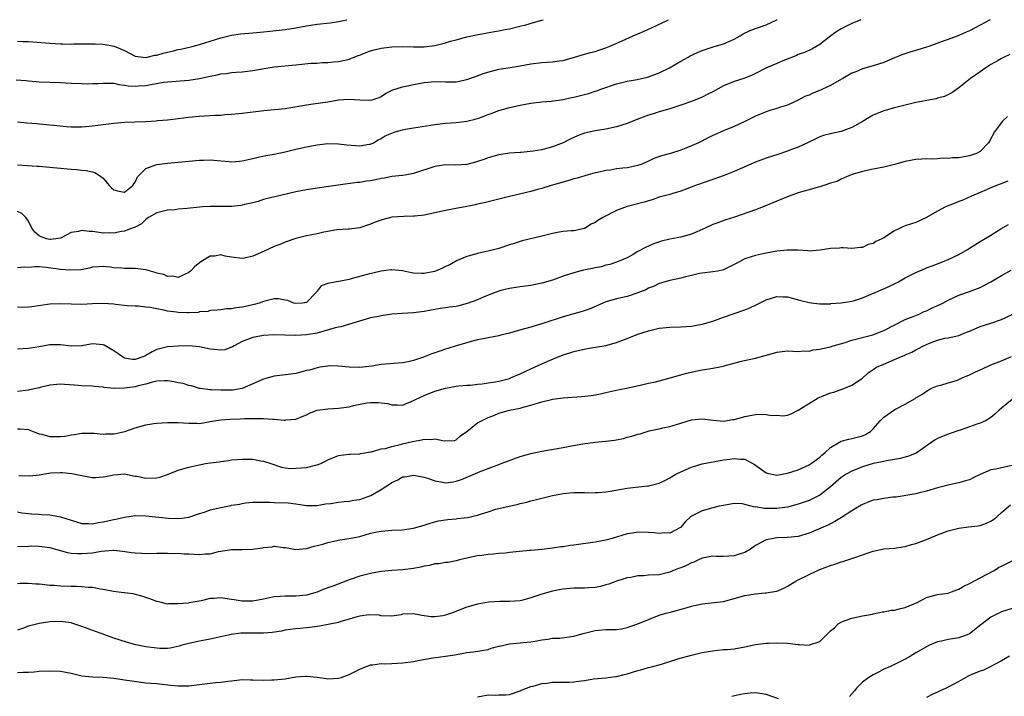
# Model space of a CAD drawing. Units: inches. Extents: x 2523000 to 2526000, y 1542000 to 1545000.
# Drawn here: x 2523979 to 2524164, y 1544873 to 1545000 of the extents above; entities that cross this region are included whole.
import ezdxf

# ---------------------------------------------------------------- set-up
doc = ezdxf.new("R2010")
doc.units = ezdxf.units.IN
doc.header["$MEASUREMENT"] = 0
doc.layers.add('LD25231542_2ft', color=253, linetype='Continuous')

msp = doc.modelspace()

# ---------------------------------------------------------------- linework, layer by layer
at = {"layer": 'LD25231542_2ft'}
for points, elevation in [([(2523978.73, 1544988.73), (2523980.6, 1544988.6), (2523981, 1544988.55), (2523982.44, 1544988.44), (2523983, 1544988.38), (2523985, 1544988.29), (2523987, 1544988.24), (2523989, 1544988.16), (2523991, 1544988.04), (2523992.02, 1544988.02), (2523993, 1544988.04), (2523994.08, 1544988.08), (2523995, 1544988.15), (2523996.1, 1544988.1), (2523997, 1544988.1), (2523997.9, 1544987.9), (2523999, 1544987.78), (2523999.66, 1544987.66), (2524001, 1544987.57), (2524001.6, 1544987.6), (2524003, 1544987.72), (2524003.9, 1544987.9), (2524006.3, 1544988.3), (2524007, 1544988.38), (2524011, 1544988.67), (2524013, 1544989.01), (2524015, 1544989.46), (2524016.31, 1544989.69), (2524017, 1544989.87), (2524018.04, 1544989.96), (2524019, 1544990.12), (2524019.84, 1544990.16), (2524021, 1544990.27), (2524023, 1544990.51), (2524025.11, 1544990.89), (2524027, 1544991.16), (2524031, 1544991.55), (2524033.84, 1544991.84), (2524035, 1544991.89), (2524035.97, 1544991.97), (2524037, 1544991.98), (2524038.1, 1544992.1), (2524039, 1544992.17), (2524040.52, 1544992.52), (2524041, 1544992.61), (2524042.71, 1544993.29), (2524043, 1544993.39), (2524044.12, 1544993.88), (2524045, 1544994.16), (2524045.65, 1544994.35), (2524047, 1544994.65), (2524049, 1544994.93), (2524051, 1544995.01), (2524053, 1544994.94), (2524055, 1544994.93), (2524057, 1544995.18), (2524059, 1544995.67), (2524059.97, 1544995.97), (2524061, 1544996.26), (2524063, 1544996.79), (2524064.82, 1544997.18), (2524068.19, 1544997.81), (2524069, 1544997.93), (2524070.15, 1544998.15), (2524071, 1544998.32), (2524073.17, 1544998.83), (2524073.84, 1544999), (2524075.49, 1544999.49), (2524077, 1544999.91), (2524077.28, 1545000)], 7790), ([(2523979, 1544996), (2523979.94, 1544995.94), (2523981, 1544995.92), (2523981.84, 1544995.84), (2523985, 1544995.58), (2523987, 1544995.46), (2523987.47, 1544995.47), (2523989, 1544995.43), (2523989.46, 1544995.46), (2523991, 1544995.46), (2523991.48, 1544995.48), (2523993, 1544995.48), (2523993.47, 1544995.47), (2523995, 1544995.41), (2523995.37, 1544995.37), (2523997.06, 1544995.06), (2523999, 1544994.24), (2524001, 1544993.2), (2524002.49, 1544993), (2524003, 1544992.95), (2524003.23, 1544993), (2524004.64, 1544993.36), (2524005, 1544993.39), (2524006.24, 1544993.76), (2524007, 1544993.94), (2524007.87, 1544994.13), (2524009, 1544994.42), (2524009.5, 1544994.5), (2524011.65, 1544995), (2524013, 1544995.36), (2524017, 1544996.6), (2524019, 1544997.08), (2524020.67, 1544997.33), (2524023, 1544997.56), (2524024.34, 1544997.66), (2524025, 1544997.74), (2524026.15, 1544997.85), (2524029, 1544998.19), (2524031, 1544998.5), (2524033, 1544998.87), (2524035, 1544999.16), (2524037.44, 1544999.44), (2524039, 1544999.68), (2524040.56, 1545000)], 7792), ([(2523979, 1544980.88), (2523980.71, 1544980.71), (2523982.56, 1544980.56), (2523983, 1544980.54), (2523984.39, 1544980.39), (2523985, 1544980.35), (2523987, 1544980.13), (2523988.05, 1544980.05), (2523989, 1544979.96), (2523989.98, 1544979.98), (2523991, 1544979.96), (2523993, 1544980.13), (2523997, 1544980.66), (2523999, 1544980.81), (2524003, 1544980.98), (2524004.9, 1544981.1), (2524005.13, 1544981.13), (2524007, 1544981.28), (2524008.55, 1544981.45), (2524011, 1544981.75), (2524013, 1544981.95), (2524015.87, 1544982.13), (2524017, 1544982.17), (2524017.76, 1544982.24), (2524019, 1544982.31), (2524021, 1544982.52), (2524025.02, 1544983.02), (2524029, 1544983.42), (2524031.89, 1544983.89), (2524033, 1544984.1), (2524034.24, 1544984.24), (2524037, 1544984.63), (2524039, 1544985.01), (2524041, 1544985.16), (2524042.99, 1544985.01), (2524045, 1544984.93), (2524045.29, 1544985), (2524046.58, 1544985.42), (2524047, 1544985.63), (2524047.82, 1544986.18), (2524049.14, 1544986.86), (2524051, 1544987.46), (2524051.58, 1544987.58), (2524053, 1544987.91), (2524055, 1544988.27), (2524057, 1544988.46), (2524059, 1544988.41), (2524061, 1544988.41), (2524063, 1544988.79), (2524064.61, 1544989.39), (2524065, 1544989.51), (2524066.07, 1544989.93), (2524067.61, 1544990.39), (2524069, 1544990.72), (2524071.09, 1544991.09), (2524073, 1544991.4), (2524075, 1544991.76), (2524077, 1544991.99), (2524079, 1544992.09), (2524080.29, 1544992.29), (2524081, 1544992.38), (2524083.15, 1544993), (2524085, 1544993.56), (2524086.13, 1544993.87), (2524087, 1544994.08), (2524087.67, 1544994.33), (2524089, 1544994.75), (2524089.64, 1544995), (2524092.06, 1544996.06), (2524094.11, 1544997), (2524095, 1544997.36), (2524096.14, 1544997.86), (2524097, 1544998.2), (2524097.55, 1544998.45), (2524100.73, 1545000)], 7788), ([(2523979, 1544972.86), (2523980.76, 1544972.76), (2523982.62, 1544972.62), (2523983, 1544972.58), (2523986.31, 1544972.31), (2523989, 1544972.06), (2523990, 1544972), (2523991, 1544971.88), (2523991.82, 1544971.82), (2523993, 1544971.54), (2523993.45, 1544971.45), (2523994.13, 1544971), (2523995, 1544970.37), (2523996.13, 1544969), (2523996.56, 1544968.56), (2523997, 1544968.18), (2523997.93, 1544967.93), (2523999, 1544967.74), (2524000.57, 1544969), (2524000.7, 1544969.3), (2524001, 1544969.64), (2524001.4, 1544970.6), (2524003, 1544972.17), (2524004.85, 1544972.85), (2524005, 1544972.93), (2524007, 1544973.19), (2524009, 1544973.35), (2524013, 1544973.72), (2524013.76, 1544973.76), (2524015, 1544973.78), (2524016.35, 1544973.65), (2524017, 1544973.62), (2524018.53, 1544973.47), (2524019, 1544973.44), (2524020.46, 1544973.54), (2524021, 1544973.59), (2524023, 1544974.04), (2524023.75, 1544974.25), (2524025.41, 1544974.59), (2524027, 1544974.87), (2524029, 1544975.29), (2524031, 1544975.78), (2524033, 1544976.24), (2524035, 1544976.61), (2524037, 1544976.82), (2524039, 1544976.78), (2524040.59, 1544976.59), (2524043, 1544976.42), (2524044.71, 1544976.71), (2524045, 1544976.75), (2524045.52, 1544977), (2524046.45, 1544977.55), (2524047, 1544977.79), (2524047.75, 1544978.25), (2524049, 1544978.81), (2524049.58, 1544979), (2524051, 1544979.41), (2524051.51, 1544979.51), (2524053, 1544979.77), (2524056.26, 1544980.26), (2524057, 1544980.39), (2524059, 1544980.64), (2524061, 1544980.78), (2524063, 1544981), (2524064.59, 1544981.41), (2524065, 1544981.52), (2524066.08, 1544981.92), (2524067, 1544982.29), (2524067.53, 1544982.47), (2524069, 1544983.02), (2524071, 1544983.58), (2524073, 1544984.03), (2524075, 1544984.41), (2524077, 1544984.66), (2524078.78, 1544984.78), (2524081, 1544985.05), (2524082.58, 1544985.42), (2524083, 1544985.5), (2524085, 1544986.03), (2524085.78, 1544986.22), (2524087, 1544986.63), (2524087.29, 1544986.71), (2524088.04, 1544987), (2524091, 1544987.99), (2524093, 1544988.52), (2524094.84, 1544988.84), (2524096.77, 1544989.23), (2524097, 1544989.3), (2524099, 1544990.04), (2524100.92, 1544991), (2524103, 1544992.25), (2524104.41, 1544993), (2524104.78, 1544993.22), (2524106.16, 1544993.84), (2524107, 1544994.21), (2524107.57, 1544994.43), (2524109.08, 1544994.92), (2524111, 1544995.49), (2524113, 1544996.36), (2524114.14, 1544997), (2524114.67, 1544997.33), (2524116, 1544998), (2524117, 1544998.37), (2524119, 1544999.06), (2524121, 1544999.97), (2524121.04, 1545000)], 7786), ([(2524136.7, 1545000), (2524135, 1544999.29), (2524134.37, 1544999), (2524133, 1544998.29), (2524132.19, 1544997.81), (2524131.06, 1544997), (2524129, 1544995.34), (2524127.5, 1544994.5), (2524126.14, 1544993.86), (2524125, 1544993.51), (2524124.68, 1544993.32), (2524123.89, 1544993), (2524122.43, 1544992.43), (2524121, 1544991.81), (2524119.02, 1544990.98), (2524117, 1544989.96), (2524116.35, 1544989.65), (2524115, 1544989.08), (2524113, 1544988.44), (2524111, 1544987.61), (2524109, 1544986.53), (2524107.96, 1544986.04), (2524107, 1544985.53), (2524105, 1544984.72), (2524103, 1544984), (2524101.54, 1544983.54), (2524101, 1544983.34), (2524099, 1544982.75), (2524097.66, 1544982.34), (2524097, 1544982.15), (2524095, 1544981.42), (2524093, 1544980.61), (2524091, 1544979.95), (2524089, 1544979.51), (2524087, 1544979.23), (2524085, 1544978.81), (2524083.7, 1544978.3), (2524083, 1544977.99), (2524082.34, 1544977.66), (2524081, 1544976.96), (2524079, 1544976.23), (2524077.92, 1544975.92), (2524077, 1544975.69), (2524075.4, 1544975.4), (2524073.19, 1544975.19), (2524073, 1544975.19), (2524071, 1544975.02), (2524069, 1544974.72), (2524067, 1544974.18), (2524066.16, 1544973.84), (2524065, 1544973.45), (2524064.65, 1544973.35), (2524063, 1544972.92), (2524060.82, 1544972.82), (2524059, 1544972.85), (2524057, 1544972.53), (2524053, 1544971.23), (2524051.76, 1544971), (2524051, 1544970.87), (2524049, 1544970.67), (2524047.63, 1544970.37), (2524047, 1544970.32), (2524045.94, 1544970.06), (2524045, 1544969.89), (2524044.22, 1544969.78), (2524043, 1544969.56), (2524042.47, 1544969.53), (2524038.93, 1544969.07), (2524035, 1544968.51), (2524033, 1544968.19), (2524031, 1544967.78), (2524027.1, 1544966.9), (2524025.5, 1544966.5), (2524025, 1544966.36), (2524023.98, 1544966.02), (2524023, 1544965.76), (2524021.43, 1544965.43), (2524021, 1544965.29), (2524020.76, 1544965.24), (2524019, 1544965.08), (2524017, 1544965.07), (2524015, 1544965.09), (2524013.54, 1544965), (2524013, 1544964.96), (2524010.69, 1544964.69), (2524009, 1544964.54), (2524008.46, 1544964.46), (2524007, 1544964.35), (2524005, 1544963.85), (2524003.44, 1544963), (2524003.2, 1544962.8), (2524003, 1544962.66), (2524002.18, 1544961.82), (2524001, 1544961.23), (2524000.86, 1544961.14), (2524000.43, 1544961), (2523999, 1544960.46), (2523998.42, 1544960.42), (2523997, 1544960.09), (2523996.17, 1544960.17), (2523995, 1544960.1), (2523994.22, 1544960.22), (2523993, 1544960.36), (2523992.37, 1544960.37), (2523991, 1544960.58), (2523990.39, 1544960.39), (2523989, 1544960.19), (2523987.29, 1544959.29), (2523987, 1544959.16), (2523986.16, 1544959), (2523985.12, 1544958.88), (2523985, 1544958.88), (2523984.4, 1544959), (2523983.39, 1544959.39), (2523983, 1544959.61), (2523982.24, 1544960.24), (2523981.68, 1544961), (2523981, 1544962.31), (2523980.55, 1544963), (2523979.78, 1544963.78), (2523979, 1544964.15)], 7784), ([(2524160.85, 1545000), (2524159.02, 1544998.98), (2524157, 1544997.9), (2524156.36, 1544997.65), (2524155, 1544997.04), (2524153, 1544996.32), (2524151.9, 1544995.9), (2524149.39, 1544995), (2524149, 1544994.85), (2524147, 1544994.22), (2524146.04, 1544993.96), (2524144.54, 1544993.46), (2524143, 1544992.84), (2524141, 1544992.01), (2524139, 1544991.35), (2524137, 1544990.81), (2524135.73, 1544990.27), (2524135, 1544989.99), (2524133.31, 1544989), (2524132.63, 1544988.63), (2524131, 1544987.67), (2524129.52, 1544987), (2524129.17, 1544986.83), (2524127.74, 1544986.26), (2524127, 1544985.91), (2524126.32, 1544985.68), (2524125, 1544984.98), (2524123, 1544984.03), (2524121.67, 1544983.67), (2524121, 1544983.42), (2524119.68, 1544983), (2524119, 1544982.8), (2524118.67, 1544982.67), (2524117, 1544981.95), (2524115, 1544980.97), (2524113, 1544980.05), (2524111, 1544979.23), (2524109.47, 1544978.53), (2524109, 1544978.34), (2524108.12, 1544977.88), (2524106.34, 1544977), (2524105, 1544976.39), (2524103.96, 1544975.96), (2524103, 1544975.6), (2524101.11, 1544975), (2524099.44, 1544974.56), (2524097.97, 1544974.03), (2524097, 1544973.56), (2524095.72, 1544973), (2524095, 1544972.74), (2524093, 1544972.32), (2524092.21, 1544972.21), (2524091, 1544972.08), (2524089.89, 1544971.89), (2524089, 1544971.79), (2524087.45, 1544971.45), (2524087, 1544971.36), (2524085.68, 1544971), (2524083.62, 1544970.38), (2524083, 1544970.21), (2524082.07, 1544969.93), (2524078.8, 1544969), (2524077, 1544968.44), (2524076.25, 1544968.25), (2524075, 1544967.89), (2524071, 1544966.94), (2524066.25, 1544965.75), (2524065, 1544965.5), (2524064.6, 1544965.4), (2524063, 1544965.09), (2524060.62, 1544964.62), (2524059, 1544964.33), (2524055, 1544963.46), (2524053.28, 1544963.28), (2524053, 1544963.24), (2524051.2, 1544963.2), (2524049, 1544963.04), (2524047.34, 1544962.66), (2524045.85, 1544962.15), (2524045, 1544961.75), (2524044.41, 1544961.59), (2524043, 1544961.08), (2524041, 1544960.83), (2524040.83, 1544960.83), (2524038.69, 1544960.69), (2524036.27, 1544960.27), (2524035, 1544959.98), (2524033.73, 1544959.73), (2524033, 1544959.56), (2524031, 1544959.05), (2524029, 1544958.37), (2524028.04, 1544957.96), (2524027, 1544957.56), (2524025, 1544956.63), (2524023, 1544955.76), (2524021.42, 1544955.42), (2524021, 1544955.35), (2524019.51, 1544955.51), (2524019, 1544955.61), (2524017.8, 1544955.8), (2524017, 1544956.02), (2524015.8, 1544955.8), (2524015, 1544955.77), (2524013.26, 1544954.74), (2524012.14, 1544953.86), (2524011.33, 1544953), (2524011, 1544952.74), (2524009, 1544951.81), (2524008.04, 1544952.04), (2524007, 1544952), (2524006.32, 1544952.32), (2524005, 1544952.61), (2524004.71, 1544952.71), (2524003, 1544953.2), (2524001, 1544953.49), (2524000.5, 1544953.5), (2523999, 1544953.5), (2523998.46, 1544953.54), (2523997, 1544953.62), (2523996.28, 1544953.72), (2523995, 1544953.84), (2523994.19, 1544953.81), (2523993, 1544953.69), (2523992.45, 1544953.55), (2523990.79, 1544953.21), (2523988.85, 1544953.15), (2523987, 1544953.31), (2523984.34, 1544953.65), (2523983, 1544953.76), (2523982.23, 1544953.77), (2523981, 1544953.68), (2523980.28, 1544953.72), (2523979, 1544953.6)], 7782), ([(2524164.53, 1544993.47), (2524163.5, 1544993), (2524163, 1544992.75), (2524162.38, 1544992.38), (2524161, 1544991.59), (2524160.04, 1544991), (2524159.43, 1544990.57), (2524159, 1544990.22), (2524157.19, 1544989), (2524155, 1544987.26), (2524153.68, 1544986.32), (2524152.35, 1544985.65), (2524151, 1544985.31), (2524150.77, 1544985.23), (2524147, 1544984.49), (2524145, 1544984.03), (2524143, 1544983.53), (2524141, 1544982.97), (2524139.59, 1544982.41), (2524139, 1544982.15), (2524138.27, 1544981.73), (2524137.13, 1544981), (2524135, 1544979.81), (2524133, 1544979.06), (2524131.26, 1544978.74), (2524129.68, 1544978.32), (2524129, 1544978.07), (2524128.28, 1544977.72), (2524126.69, 1544977), (2524125, 1544976.17), (2524123.73, 1544975.73), (2524123, 1544975.44), (2524121.19, 1544974.81), (2524119, 1544974.09), (2524117, 1544973.36), (2524116.14, 1544973), (2524113, 1544971.59), (2524111.14, 1544970.86), (2524109, 1544970.14), (2524107, 1544969.44), (2524106.69, 1544969.31), (2524105.79, 1544969), (2524103, 1544967.96), (2524101.52, 1544967.52), (2524101, 1544967.34), (2524099, 1544966.78), (2524097.67, 1544966.33), (2524097, 1544966.15), (2524096.14, 1544965.86), (2524093, 1544965.05), (2524091, 1544964.29), (2524088.46, 1544963), (2524087.53, 1544962.47), (2524087, 1544962.08), (2524086.26, 1544961.74), (2524085, 1544960.95), (2524083, 1544960.52), (2524082.53, 1544960.53), (2524081, 1544960.36), (2524080.26, 1544960.26), (2524079, 1544960.02), (2524077, 1544959.54), (2524073.37, 1544958.63), (2524071.83, 1544958.17), (2524071, 1544957.89), (2524069, 1544957.24), (2524067, 1544956.73), (2524066.62, 1544956.62), (2524065, 1544956.28), (2524063.94, 1544955.94), (2524063, 1544955.73), (2524061.07, 1544954.93), (2524059.85, 1544954.15), (2524059, 1544953.82), (2524058.48, 1544953.52), (2524057.16, 1544953), (2524056.94, 1544952.94), (2524055, 1544952.55), (2524054.52, 1544952.52), (2524053, 1544952.61), (2524052.66, 1544952.66), (2524051, 1544953.04), (2524049, 1544953.25), (2524048.8, 1544953.2), (2524046.99, 1544952.99), (2524044.37, 1544952.37), (2524041.58, 1544951.58), (2524041, 1544951.44), (2524039.05, 1544951.05), (2524038.61, 1544951), (2524037, 1544950.66), (2524035.76, 1544950.24), (2524035, 1544949.24), (2524034.88, 1544949.12), (2524034.8, 1544949), (2524033, 1544947.11), (2524032.25, 1544947), (2524031, 1544946.93), (2524030.66, 1544947), (2524029.5, 1544947.5), (2524029, 1544947.55), (2524027.78, 1544947.78), (2524027, 1544947.77), (2524025.45, 1544947.45), (2524025, 1544947.32), (2524024.15, 1544947), (2524023.25, 1544946.75), (2524021.62, 1544946.38), (2524021, 1544946.23), (2524019.87, 1544946.13), (2524019, 1544945.91), (2524018.07, 1544945.93), (2524017, 1544945.73), (2524016.33, 1544945.67), (2524015, 1544945.59), (2524014.57, 1544945.43), (2524013, 1544945.36), (2524012.74, 1544945.26), (2524011, 1544945.21), (2524010.81, 1544945.19), (2524009, 1544945.23), (2524008.72, 1544945.28), (2524007, 1544945.49), (2524006.31, 1544945.69), (2524005, 1544945.9), (2524003.81, 1544946.19), (2524003, 1544946.25), (2524001.58, 1544946.42), (2524001, 1544946.4), (2523999.5, 1544946.5), (2523997.28, 1544946.72), (2523997, 1544946.78), (2523995, 1544946.92), (2523993, 1544946.87), (2523991, 1544946.76), (2523989, 1544946.79), (2523987, 1544946.89), (2523985, 1544946.8), (2523981.68, 1544946.32), (2523981, 1544946.25), (2523979, 1544946.2)], 7780), ([(2524164.12, 1544981.88), (2524163.21, 1544981), (2524163, 1544980.76), (2524161.67, 1544979), (2524160.73, 1544977.27), (2524160.54, 1544977), (2524159, 1544975.38), (2524158.33, 1544975), (2524157, 1544974.53), (2524155.68, 1544974.32), (2524155, 1544974.18), (2524153.83, 1544974.17), (2524153, 1544974.04), (2524151.9, 1544974.1), (2524151, 1544973.97), (2524149.91, 1544973.91), (2524149, 1544973.96), (2524148.1, 1544973.9), (2524147, 1544973.86), (2524146.29, 1544973.71), (2524145, 1544973.48), (2524143, 1544972.91), (2524141, 1544972.42), (2524139, 1544972.06), (2524137, 1544971.62), (2524135.06, 1544971.06), (2524134.89, 1544971), (2524133.6, 1544970.4), (2524133, 1544970.19), (2524132.24, 1544969.76), (2524131, 1544969.42), (2524129.79, 1544969), (2524129, 1544968.76), (2524128.7, 1544968.7), (2524127, 1544968.18), (2524125.85, 1544967.85), (2524125, 1544967.59), (2524123.29, 1544967), (2524121, 1544966.08), (2524120.25, 1544965.75), (2524118.41, 1544965), (2524117, 1544964.46), (2524113.08, 1544963.09), (2524111.44, 1544962.56), (2524109.96, 1544962.04), (2524109, 1544961.68), (2524107.59, 1544961), (2524105, 1544959.88), (2524103, 1544959.35), (2524101, 1544958.98), (2524099.42, 1544958.58), (2524097.92, 1544958.08), (2524097, 1544957.65), (2524096.52, 1544957.48), (2524095, 1544956.64), (2524094.09, 1544956.09), (2524093, 1544955.49), (2524091.96, 1544955), (2524091, 1544954.64), (2524089.77, 1544954.23), (2524089, 1544954.07), (2524088.19, 1544953.81), (2524087, 1544953.6), (2524086.52, 1544953.48), (2524084.83, 1544953.17), (2524084.11, 1544953), (2524083, 1544952.69), (2524081, 1544952.02), (2524079, 1544951.31), (2524077, 1544950.7), (2524075.56, 1544950.44), (2524075, 1544950.31), (2524073, 1544950.06), (2524071, 1544949.76), (2524069.34, 1544949.34), (2524069, 1544949.24), (2524067, 1544948.46), (2524066.14, 1544948.14), (2524065, 1544947.63), (2524063.08, 1544946.92), (2524061.49, 1544946.51), (2524061, 1544946.39), (2524059.77, 1544946.23), (2524059, 1544946.14), (2524058.03, 1544945.97), (2524057, 1544945.83), (2524056.32, 1544945.68), (2524055, 1544945.43), (2524053, 1544945.19), (2524050.92, 1544945.08), (2524049, 1544944.9), (2524047, 1544944.62), (2524046.48, 1544944.48), (2524045, 1544944.23), (2524039.45, 1544942.55), (2524039, 1544942.51), (2524038.37, 1544942.37), (2524036.27, 1544941.73), (2524035, 1544941.4), (2524034.67, 1544941.33), (2524033, 1544941.04), (2524031, 1544940.95), (2524028.97, 1544941.03), (2524026.92, 1544941.08), (2524025, 1544940.96), (2524023, 1544940.59), (2524021, 1544939.82), (2524019.48, 1544939), (2524019.2, 1544938.8), (2524017.73, 1544938.27), (2524017, 1544938.18), (2524015.7, 1544938.3), (2524015, 1544938.4), (2524013, 1544938.83), (2524011, 1544939.01), (2524009.03, 1544938.97), (2524007, 1544938.81), (2524005, 1544938.3), (2524004.13, 1544937.87), (2524003, 1544937.19), (2524002.57, 1544937), (2524001, 1544936.45), (2524000.47, 1544936.47), (2523999, 1544936.71), (2523998.8, 1544936.8), (2523997, 1544938.05), (2523995.15, 1544939.15), (2523995, 1544939.22), (2523993, 1544939.37), (2523991, 1544939.03), (2523989.04, 1544938.96), (2523987, 1544939.18), (2523985, 1544939.19), (2523983, 1544938.84), (2523981.41, 1544938.59), (2523981, 1544938.51), (2523979, 1544938.38)], 7778), ([(2524164.19, 1544969.81), (2524162.75, 1544969.25), (2524162.06, 1544969), (2524161, 1544968.57), (2524160.19, 1544968.19), (2524159, 1544967.7), (2524157.4, 1544967), (2524155.75, 1544966.25), (2524155, 1544966), (2524154.31, 1544965.69), (2524152.86, 1544965.14), (2524152.52, 1544965), (2524151, 1544964.17), (2524149, 1544963), (2524147, 1544962.05), (2524146.16, 1544961.84), (2524145, 1544961.45), (2524144.68, 1544961.32), (2524144.07, 1544961), (2524143, 1544960.51), (2524141, 1544959.21), (2524140.59, 1544959), (2524139.48, 1544958.52), (2524139, 1544958.17), (2524138.03, 1544957.97), (2524137, 1544957.4), (2524136.62, 1544957.38), (2524135, 1544957.21), (2524133.36, 1544957.36), (2524133, 1544957.33), (2524132.72, 1544957.28), (2524131, 1544957.19), (2524129, 1544956.87), (2524127, 1544956.72), (2524126.78, 1544956.78), (2524125, 1544956.87), (2524124.9, 1544956.9), (2524122.93, 1544956.93), (2524121, 1544956.69), (2524119, 1544956.32), (2524118.13, 1544956.13), (2524117, 1544955.93), (2524115.38, 1544955.38), (2524115, 1544955.27), (2524113.51, 1544954.49), (2524113, 1544954.2), (2524111, 1544953.23), (2524109.92, 1544953), (2524109, 1544952.83), (2524107, 1544952.62), (2524106.53, 1544952.53), (2524105, 1544952.19), (2524103.92, 1544951.92), (2524103, 1544951.67), (2524101, 1544951.21), (2524099, 1544950.65), (2524097.89, 1544950.11), (2524097, 1544949.81), (2524096.49, 1544949.51), (2524095, 1544948.9), (2524093, 1544948.21), (2524091, 1544947.77), (2524089, 1544947.23), (2524088.41, 1544947), (2524086.05, 1544945.95), (2524084.58, 1544945.42), (2524081, 1544944.43), (2524077.2, 1544943.2), (2524075.35, 1544942.65), (2524075, 1544942.53), (2524073.79, 1544942.21), (2524072.26, 1544941.74), (2524071, 1544941.39), (2524069.39, 1544941), (2524069, 1544940.89), (2524067, 1544940.5), (2524066.4, 1544940.4), (2524065, 1544940.11), (2524063.84, 1544939.84), (2524063, 1544939.6), (2524061, 1544939.01), (2524059.48, 1544938.52), (2524059, 1544938.38), (2524057.96, 1544938.04), (2524057, 1544937.69), (2524056.46, 1544937.54), (2524054.91, 1544936.91), (2524053, 1544936.29), (2524052.04, 1544936.04), (2524051, 1544935.82), (2524047, 1544935.52), (2524045.22, 1544935.22), (2524043, 1544934.94), (2524041, 1544935.01), (2524039, 1544935.23), (2524037.25, 1544935.25), (2524037, 1544935.23), (2524035.54, 1544935), (2524035.09, 1544934.91), (2524035, 1544934.92), (2524033.56, 1544934.44), (2524033, 1544934.37), (2524031, 1544933.86), (2524029.62, 1544933.62), (2524027, 1544933.31), (2524025, 1544932.78), (2524023, 1544931.93), (2524021, 1544931.05), (2524019.27, 1544930.73), (2524019, 1544930.69), (2524017.3, 1544930.7), (2524017, 1544930.69), (2524015.2, 1544930.8), (2524015, 1544930.79), (2524013.21, 1544931), (2524013, 1544931.04), (2524011.52, 1544931.52), (2524011, 1544931.58), (2524009.95, 1544931.95), (2524009, 1544932.09), (2524008.27, 1544932.27), (2524007, 1544932.46), (2524006.47, 1544932.47), (2524005, 1544932.39), (2524004.24, 1544932.24), (2524003, 1544931.87), (2524001.53, 1544931.53), (2524001, 1544931.37), (2523999, 1544931.1), (2523997.06, 1544931.06), (2523995.2, 1544931.2), (2523995, 1544931.27), (2523993.38, 1544931.38), (2523993, 1544931.45), (2523991, 1544931.54), (2523989.66, 1544931.66), (2523987.78, 1544931.78), (2523987, 1544931.84), (2523985, 1544931.64), (2523983.22, 1544931.22), (2523983, 1544931.15), (2523981.25, 1544930.75), (2523981, 1544930.73), (2523979, 1544930.44)], 7776), ([(2523979, 1544923.46), (2523979.46, 1544923.46), (2523981, 1544923.35), (2523981.26, 1544923.26), (2523981.9, 1544923), (2523983, 1544922.58), (2523983.52, 1544922.48), (2523985, 1544922.05), (2523985.94, 1544922.06), (2523987, 1544922.04), (2523987.86, 1544922.14), (2523989, 1544922.34), (2523989.59, 1544922.41), (2523991, 1544922.65), (2523991.34, 1544922.66), (2523993.34, 1544922.66), (2523995, 1544922.51), (2523995.46, 1544922.55), (2523997, 1544922.58), (2523997.37, 1544922.63), (2523999.02, 1544922.98), (2524001, 1544923.65), (2524003, 1544924.21), (2524004.47, 1544924.47), (2524005, 1544924.54), (2524007, 1544924.69), (2524009, 1544924.68), (2524011, 1544924.54), (2524012.53, 1544924.53), (2524013, 1544924.51), (2524015, 1544924.84), (2524015.78, 1544925), (2524017, 1544925.17), (2524018.71, 1544925.29), (2524020.65, 1544925.35), (2524021.41, 1544925.41), (2524023, 1544925.42), (2524024.61, 1544925.39), (2524025, 1544925.4), (2524026.71, 1544925.29), (2524027, 1544925.29), (2524028.88, 1544925.12), (2524029, 1544925.12), (2524029.17, 1544925.17), (2524031, 1544925.29), (2524032.22, 1544925.78), (2524033, 1544926.13), (2524033.57, 1544926.43), (2524035.04, 1544926.96), (2524037, 1544927.25), (2524039, 1544927.38), (2524041, 1544927.63), (2524041.83, 1544927.83), (2524044.32, 1544928.32), (2524045, 1544928.41), (2524046.44, 1544928.44), (2524047, 1544928.38), (2524048.2, 1544928.2), (2524049, 1544927.96), (2524049.97, 1544927.97), (2524051, 1544927.93), (2524052.6, 1544928.6), (2524053, 1544928.78), (2524053.39, 1544929), (2524055, 1544929.72), (2524057, 1544930.52), (2524059, 1544931.12), (2524061, 1544931.49), (2524061.51, 1544931.51), (2524063, 1544931.66), (2524063.68, 1544931.68), (2524065, 1544931.84), (2524065.9, 1544931.9), (2524067, 1544932.09), (2524068.29, 1544932.29), (2524069, 1544932.43), (2524071, 1544932.93), (2524071.19, 1544933), (2524073, 1544933.8), (2524075, 1544934.73), (2524075.63, 1544935), (2524077, 1544935.65), (2524078.17, 1544936.17), (2524081, 1544937.34), (2524082.29, 1544937.71), (2524083, 1544937.95), (2524085.51, 1544938.49), (2524089, 1544939.09), (2524091, 1544939.62), (2524092.02, 1544940.02), (2524093, 1544940.36), (2524095, 1544941.16), (2524097, 1544941.84), (2524099, 1544942.32), (2524101, 1544942.49), (2524103, 1544942.55), (2524105, 1544942.7), (2524107.04, 1544943.04), (2524109, 1544943.64), (2524109.98, 1544943.98), (2524111, 1544944.38), (2524115, 1544945.74), (2524115.9, 1544946.1), (2524117.27, 1544946.73), (2524119, 1544947.59), (2524121, 1544948.24), (2524122.18, 1544948.18), (2524123, 1544948.17), (2524123.9, 1544947.9), (2524125, 1544947.6), (2524125.49, 1544947.49), (2524127, 1544947.1), (2524127.92, 1544947), (2524129, 1544946.85), (2524131, 1544946.89), (2524131.1, 1544946.9), (2524133, 1544947.02), (2524135, 1544947.34), (2524135.5, 1544947.5), (2524137, 1544948.01), (2524139.34, 1544949), (2524140.52, 1544949.48), (2524141, 1544949.65), (2524143, 1544950.6), (2524143.72, 1544951), (2524145, 1544951.75), (2524147, 1544952.74), (2524148.57, 1544953.43), (2524149, 1544953.57), (2524150, 1544954), (2524151, 1544954.35), (2524153, 1544955.14), (2524155, 1544956.09), (2524156.64, 1544957), (2524157, 1544957.25), (2524159, 1544958.54), (2524161, 1544959.71), (2524162.87, 1544960.87), (2524164.29, 1544961.71)], 7774), ([(2523979.23, 1544914.77), (2523981.3, 1544914.7), (2523983, 1544914.9), (2523983.1, 1544914.9), (2523983.69, 1544915), (2523985.23, 1544915.23), (2523987, 1544915.33), (2523987.33, 1544915.33), (2523989.16, 1544915.16), (2523991.32, 1544914.68), (2523993, 1544914.41), (2523993.59, 1544914.41), (2523995, 1544914.49), (2523995.43, 1544914.57), (2523997, 1544914.91), (2523999, 1544915.06), (2524001, 1544914.66), (2524001.38, 1544914.62), (2524003, 1544914.25), (2524005, 1544914.3), (2524005.56, 1544914.44), (2524007, 1544914.94), (2524009, 1544915.74), (2524011, 1544916.32), (2524012.72, 1544916.72), (2524014.14, 1544917), (2524015, 1544917.13), (2524016.67, 1544917.33), (2524017, 1544917.39), (2524018.44, 1544917.56), (2524019, 1544917.66), (2524021, 1544917.84), (2524023, 1544917.79), (2524024.47, 1544917.53), (2524025, 1544917.47), (2524026.32, 1544917), (2524028.34, 1544916.34), (2524029, 1544916.2), (2524030.08, 1544916.08), (2524031, 1544916.1), (2524033, 1544916.28), (2524034.71, 1544916.71), (2524035, 1544916.75), (2524035.67, 1544917), (2524036.56, 1544917.44), (2524037, 1544917.71), (2524039, 1544918.52), (2524039.44, 1544918.56), (2524041, 1544918.78), (2524041.23, 1544918.77), (2524043, 1544918.84), (2524043.12, 1544918.88), (2524043.91, 1544919), (2524045, 1544919.2), (2524045.2, 1544919.2), (2524047, 1544919.73), (2524047.8, 1544919.8), (2524049, 1544920.21), (2524050.53, 1544920.53), (2524051, 1544920.69), (2524052.87, 1544921.13), (2524054.58, 1544921.42), (2524055, 1544921.56), (2524056.49, 1544921.51), (2524057, 1544921.64), (2524058.77, 1544921.23), (2524060.68, 1544921.32), (2524061, 1544921.41), (2524061.83, 1544922.17), (2524063.01, 1544923.01), (2524065, 1544924.59), (2524065.73, 1544925), (2524067, 1544925.6), (2524068.04, 1544925.96), (2524069, 1544926.39), (2524070.96, 1544926.96), (2524073, 1544927.36), (2524073.54, 1544927.54), (2524075, 1544927.92), (2524077, 1544928.55), (2524078.81, 1544929), (2524079, 1544929.04), (2524081, 1544929.31), (2524084.46, 1544929.54), (2524086.27, 1544929.73), (2524087, 1544929.87), (2524087.99, 1544930.01), (2524089, 1544930.29), (2524090.68, 1544930.68), (2524091.23, 1544930.77), (2524093.16, 1544931.16), (2524095.7, 1544931.7), (2524097, 1544932.01), (2524098.3, 1544932.3), (2524101.02, 1544933.02), (2524103, 1544933.6), (2524104.11, 1544933.89), (2524105, 1544934.1), (2524105.76, 1544934.24), (2524107, 1544934.5), (2524107.44, 1544934.56), (2524109, 1544934.83), (2524111, 1544935.23), (2524111.33, 1544935.33), (2524113, 1544935.77), (2524114.09, 1544936.09), (2524116.66, 1544936.66), (2524117, 1544936.7), (2524118.82, 1544937.18), (2524120.37, 1544937.63), (2524121, 1544937.84), (2524123, 1544938.06), (2524123.96, 1544938.04), (2524125, 1544937.93), (2524125.93, 1544938.07), (2524127, 1544938.01), (2524127.76, 1544938.24), (2524129, 1544938.36), (2524129.49, 1544938.51), (2524131, 1544938.83), (2524131.54, 1544939), (2524133.58, 1544939.58), (2524135, 1544940.04), (2524138.92, 1544941.08), (2524140.38, 1544941.62), (2524141, 1544941.9), (2524143.05, 1544942.95), (2524145, 1544943.92), (2524146.49, 1544944.49), (2524147.7, 1544945), (2524148.56, 1544945.44), (2524149, 1544945.58), (2524149.92, 1544946.08), (2524151.33, 1544946.67), (2524152.01, 1544947), (2524153, 1544947.57), (2524155, 1544948.49), (2524157, 1544949.17), (2524159, 1544949.92), (2524159.72, 1544950.28), (2524161.03, 1544950.97), (2524163, 1544952.15), (2524164.82, 1544953.18)], 7772), ([(2523979, 1544907.94), (2523979.77, 1544907.77), (2523981, 1544907.66), (2523981.56, 1544907.56), (2523983, 1544907.51), (2523983.46, 1544907.46), (2523985, 1544907.38), (2523985.34, 1544907.34), (2523987.04, 1544907.04), (2523991, 1544905.8), (2523992.22, 1544905.78), (2523993, 1544905.71), (2523994.06, 1544905.94), (2523995, 1544906.08), (2523997, 1544906.56), (2523997.38, 1544906.62), (2523999, 1544906.99), (2524001, 1544907.26), (2524003, 1544907.24), (2524007.22, 1544906.78), (2524009.28, 1544906.72), (2524011.02, 1544906.98), (2524013, 1544907.66), (2524013.93, 1544907.93), (2524015, 1544908.31), (2524017, 1544908.79), (2524018.85, 1544909.15), (2524019, 1544909.2), (2524020.58, 1544909.42), (2524021, 1544909.54), (2524021.64, 1544909.64), (2524023, 1544909.76), (2524024.22, 1544909.78), (2524025, 1544909.75), (2524026.23, 1544909.77), (2524027, 1544909.69), (2524029.62, 1544909.62), (2524031, 1544909.44), (2524033, 1544909.14), (2524035, 1544909.15), (2524036.57, 1544909.43), (2524037.55, 1544909.55), (2524039, 1544909.79), (2524040.08, 1544909.92), (2524041, 1544909.95), (2524041.86, 1544910.14), (2524043, 1544910.26), (2524045.05, 1544911), (2524047, 1544912.12), (2524048.75, 1544913.25), (2524049, 1544913.45), (2524050.08, 1544913.92), (2524051, 1544914.48), (2524051.46, 1544914.54), (2524053, 1544914.83), (2524055, 1544914.43), (2524055.81, 1544914.19), (2524057, 1544913.75), (2524058.49, 1544913.51), (2524059, 1544913.41), (2524060.42, 1544913.58), (2524061, 1544913.68), (2524062, 1544914), (2524065.51, 1544915.51), (2524069, 1544916.82), (2524069.44, 1544917), (2524073, 1544918.29), (2524075, 1544918.89), (2524077, 1544919.3), (2524081, 1544920.02), (2524082.27, 1544920.27), (2524084.7, 1544920.7), (2524086.98, 1544920.98), (2524089, 1544921.16), (2524090.63, 1544921.37), (2524092.3, 1544921.7), (2524093, 1544921.9), (2524093.89, 1544922.11), (2524095, 1544922.48), (2524095.42, 1544922.58), (2524096.74, 1544923), (2524097.09, 1544923.09), (2524099, 1544923.5), (2524099.68, 1544923.68), (2524101, 1544923.93), (2524103, 1544924.53), (2524105, 1544925.16), (2524107, 1544925.36), (2524109.09, 1544925.09), (2524111, 1544924.95), (2524112.76, 1544925.24), (2524113, 1544925.26), (2524114.37, 1544925.63), (2524115, 1544925.78), (2524117, 1544926.14), (2524118.21, 1544926.21), (2524119, 1544926.18), (2524120, 1544926), (2524121, 1544926.02), (2524122.1, 1544925.9), (2524123, 1544926.07), (2524123.69, 1544926.31), (2524125, 1544926.98), (2524128.21, 1544929), (2524128.74, 1544929.26), (2524129.66, 1544929.66), (2524131, 1544930.21), (2524131.63, 1544930.37), (2524133.49, 1544931), (2524135, 1544931.63), (2524137, 1544932.99), (2524138.07, 1544933.93), (2524139, 1544934.56), (2524139.25, 1544934.75), (2524139.64, 1544935), (2524141, 1544935.6), (2524143, 1544936.43), (2524144.29, 1544937), (2524144.81, 1544937.19), (2524145, 1544937.3), (2524146.2, 1544937.8), (2524147, 1544938.28), (2524147.49, 1544938.51), (2524148.39, 1544939), (2524149.52, 1544939.52), (2524151, 1544940.05), (2524152.43, 1544940.43), (2524153, 1544940.5), (2524155, 1544940.97), (2524156.44, 1544941.56), (2524157, 1544941.77), (2524158.33, 1544942.33), (2524159, 1544942.63), (2524161, 1544943.27), (2524163, 1544943.93), (2524165, 1544944.86)], 7770), ([(2523979, 1544901.47), (2523981, 1544901.57), (2523981.58, 1544901.58), (2523983, 1544901.56), (2523985, 1544901.29), (2523986.09, 1544901), (2523988.35, 1544900.35), (2523989, 1544900.25), (2523990.15, 1544900.15), (2523991, 1544900.15), (2523993, 1544900.32), (2523994.59, 1544900.59), (2523996.79, 1544900.79), (2523997, 1544900.79), (2523998.63, 1544900.63), (2524000.38, 1544900.38), (2524001, 1544900.27), (2524002.24, 1544900.24), (2524003, 1544900.19), (2524005, 1544900.25), (2524006.23, 1544900.23), (2524007, 1544900.26), (2524008.19, 1544900.19), (2524009, 1544900.22), (2524010.12, 1544900.12), (2524011, 1544900.1), (2524013, 1544899.96), (2524014.08, 1544900.08), (2524015, 1544900.13), (2524016.54, 1544900.54), (2524017, 1544900.63), (2524019, 1544900.95), (2524021, 1544900.95), (2524023, 1544901.01), (2524024.77, 1544901.23), (2524025, 1544901.3), (2524026.57, 1544901.43), (2524027, 1544901.56), (2524028.68, 1544901.32), (2524029, 1544901.3), (2524031, 1544900.94), (2524033, 1544901.12), (2524034.47, 1544901.53), (2524035, 1544901.65), (2524036.07, 1544901.93), (2524037, 1544902.21), (2524039.28, 1544902.72), (2524041, 1544902.95), (2524043, 1544903.38), (2524045, 1544903.98), (2524046.21, 1544904.21), (2524047, 1544904.38), (2524049, 1544904.52), (2524051, 1544904.62), (2524053, 1544904.93), (2524055, 1544905.5), (2524056.13, 1544905.87), (2524057, 1544906.07), (2524057.72, 1544906.28), (2524059, 1544906.45), (2524059.44, 1544906.56), (2524061, 1544906.66), (2524061.29, 1544906.71), (2524063.1, 1544906.9), (2524065, 1544907.33), (2524065.54, 1544907.54), (2524067, 1544907.98), (2524068.45, 1544908.45), (2524072.6, 1544909.4), (2524073, 1544909.53), (2524074.2, 1544909.8), (2524075, 1544910.05), (2524075.81, 1544910.19), (2524077, 1544910.51), (2524079, 1544911), (2524081, 1544911.41), (2524083, 1544911.6), (2524083.58, 1544911.58), (2524085, 1544911.58), (2524085.54, 1544911.54), (2524087, 1544911.55), (2524087.57, 1544911.57), (2524089, 1544911.71), (2524089.84, 1544911.84), (2524093, 1544912.4), (2524094.6, 1544912.6), (2524096.83, 1544912.83), (2524097, 1544912.84), (2524098.75, 1544913.25), (2524099, 1544913.34), (2524100.13, 1544913.87), (2524101, 1544914.35), (2524102.11, 1544915), (2524103, 1544915.43), (2524105, 1544916.3), (2524107, 1544916.94), (2524108.72, 1544917.28), (2524109.38, 1544917.38), (2524111, 1544917.67), (2524112.18, 1544917.82), (2524113, 1544917.96), (2524114.19, 1544917.81), (2524115, 1544917.81), (2524116.83, 1544916.83), (2524119, 1544915.26), (2524119.19, 1544915.19), (2524121, 1544914.83), (2524123, 1544915.19), (2524125, 1544915.85), (2524127, 1544916.74), (2524127.39, 1544917), (2524128.33, 1544917.67), (2524129, 1544918.18), (2524129.42, 1544918.58), (2524129.97, 1544919), (2524131, 1544920.02), (2524132.73, 1544921), (2524132.89, 1544921.11), (2524133, 1544921.16), (2524134.44, 1544921.56), (2524135, 1544921.65), (2524137, 1544922.17), (2524137.55, 1544922.45), (2524138.52, 1544923), (2524139, 1544923.46), (2524140.28, 1544925), (2524140.65, 1544925.35), (2524141, 1544925.67), (2524142.84, 1544927), (2524143.19, 1544927.19), (2524145, 1544928.08), (2524146.83, 1544929.17), (2524147, 1544929.28), (2524148.1, 1544929.9), (2524149, 1544930.56), (2524149.8, 1544931), (2524151, 1544931.53), (2524151.67, 1544931.67), (2524153, 1544932.09), (2524154.55, 1544932.55), (2524155, 1544932.72), (2524155.62, 1544933), (2524157, 1544933.57), (2524158.16, 1544934.16), (2524159, 1544934.55), (2524159.33, 1544934.67), (2524161, 1544935.46), (2524163, 1544936.23), (2524164.89, 1544937)], 7768), ([(2524165, 1544928.97), (2524163, 1544927.33), (2524162.56, 1544927), (2524161.77, 1544926.23), (2524161, 1544925.62), (2524160.65, 1544925.35), (2524160.01, 1544925), (2524159, 1544924.57), (2524158.36, 1544924.36), (2524157, 1544923.84), (2524155.25, 1544923.25), (2524155, 1544923.15), (2524153.4, 1544922.6), (2524153, 1544922.51), (2524151, 1544921.68), (2524150.57, 1544921.43), (2524147.04, 1544918.96), (2524145.63, 1544918.37), (2524145, 1544918.16), (2524144.07, 1544917.93), (2524143, 1544917.73), (2524141.51, 1544917.51), (2524141, 1544917.4), (2524140.69, 1544917.31), (2524139, 1544917), (2524137, 1544916.38), (2524135, 1544915.6), (2524133.93, 1544915), (2524133, 1544914.37), (2524131, 1544912.64), (2524129, 1544911.1), (2524127.62, 1544910.38), (2524127, 1544910.1), (2524125, 1544909.39), (2524123, 1544908.85), (2524121, 1544908.59), (2524118.59, 1544908.59), (2524117, 1544908.87), (2524116.86, 1544908.86), (2524115, 1544909.35), (2524114.57, 1544909.43), (2524113, 1544909.53), (2524111, 1544909.18), (2524110.22, 1544909), (2524109, 1544908.71), (2524107, 1544908.16), (2524105, 1544907.13), (2524104.82, 1544907), (2524103.87, 1544906.13), (2524103, 1544905.1), (2524102.95, 1544905.05), (2524101, 1544903.99), (2524100.04, 1544904.04), (2524099, 1544903.94), (2524098.05, 1544904.05), (2524097, 1544904.1), (2524095, 1544904.14), (2524093.99, 1544903.99), (2524093, 1544903.87), (2524090.2, 1544903), (2524089.27, 1544902.73), (2524089, 1544902.66), (2524087, 1544902.3), (2524083, 1544901.72), (2524082.34, 1544901.66), (2524081, 1544901.43), (2524080.6, 1544901.4), (2524079, 1544901.16), (2524077, 1544900.94), (2524075, 1544900.74), (2524074.73, 1544900.73), (2524071, 1544900.36), (2524070.26, 1544900.26), (2524069, 1544900.15), (2524068.02, 1544900.02), (2524067, 1544899.96), (2524065.8, 1544899.8), (2524065, 1544899.74), (2524063, 1544899.33), (2524061.64, 1544899), (2524061, 1544898.83), (2524059.49, 1544898.51), (2524059, 1544898.49), (2524057.78, 1544898.22), (2524057, 1544898.22), (2524056.05, 1544897.95), (2524055, 1544897.8), (2524054.36, 1544897.64), (2524053, 1544897.38), (2524051, 1544897.14), (2524049, 1544897), (2524047, 1544896.78), (2524045, 1544896.45), (2524044.25, 1544896.25), (2524043, 1544895.95), (2524041, 1544895.22), (2524038.11, 1544894.11), (2524037, 1544893.74), (2524036.43, 1544893.57), (2524035.17, 1544893), (2524035, 1544892.93), (2524033, 1544892.38), (2524031, 1544892.22), (2524030.2, 1544892.2), (2524029, 1544892.22), (2524028.12, 1544892.12), (2524027, 1544892.04), (2524025, 1544891.63), (2524023, 1544891.27), (2524021, 1544891.24), (2524019.49, 1544891.49), (2524019, 1544891.59), (2524017.75, 1544891.75), (2524017, 1544891.91), (2524015.78, 1544891.78), (2524015, 1544891.73), (2524013.32, 1544891.32), (2524011.05, 1544890.95), (2524010.91, 1544890.91), (2524009, 1544890.75), (2524007.22, 1544890.78), (2524007, 1544890.72), (2524005.93, 1544891), (2524005, 1544891.21), (2524003.71, 1544891.71), (2524002.22, 1544892.22), (2524000.61, 1544892.61), (2523999, 1544892.79), (2523998.84, 1544892.84), (2523996.92, 1544893.08), (2523995, 1544893.47), (2523994.48, 1544893.52), (2523993, 1544893.81), (2523992.16, 1544893.84), (2523991, 1544893.97), (2523990.02, 1544894.02), (2523989, 1544894.01), (2523987, 1544894.06), (2523985.82, 1544894.18), (2523985, 1544894.21), (2523983.61, 1544894.39), (2523983, 1544894.41), (2523982.41, 1544894.41), (2523981, 1544894.56), (2523979.44, 1544894.56), (2523979, 1544894.5)], 7766), ([(2524165, 1544916.61), (2524163, 1544916.2), (2524161.94, 1544915.94), (2524161, 1544915.83), (2524159.03, 1544914.97), (2524157.68, 1544914.32), (2524157, 1544913.95), (2524156.25, 1544913.75), (2524155, 1544913.38), (2524154.66, 1544913.34), (2524153, 1544912.98), (2524151, 1544912.45), (2524149, 1544911.8), (2524147.43, 1544911.43), (2524147, 1544911.31), (2524143.29, 1544910.71), (2524142.68, 1544910.68), (2524141, 1544910.48), (2524139.76, 1544910.24), (2524139, 1544910.12), (2524138.18, 1544909.82), (2524137, 1544909.36), (2524136.77, 1544909.23), (2524135, 1544908.18), (2524133.08, 1544906.92), (2524131.85, 1544906.15), (2524131, 1544905.75), (2524130.51, 1544905.49), (2524127, 1544903.95), (2524125, 1544903.37), (2524123, 1544903.17), (2524121, 1544903.09), (2524120.36, 1544903), (2524119, 1544902.74), (2524117, 1544901.69), (2524116.04, 1544901), (2524115, 1544900.38), (2524114.13, 1544900.13), (2524113, 1544899.73), (2524111, 1544899.62), (2524109.62, 1544899.62), (2524109, 1544899.67), (2524107, 1544899.31), (2524106.32, 1544899), (2524105.43, 1544898.57), (2524105, 1544898.44), (2524104.06, 1544897.94), (2524103, 1544897.52), (2524102.61, 1544897.39), (2524101.67, 1544897), (2524101, 1544896.7), (2524099, 1544896.2), (2524097, 1544896.11), (2524096.02, 1544896.02), (2524095, 1544895.98), (2524093.7, 1544895.7), (2524093, 1544895.6), (2524090.97, 1544895), (2524089.56, 1544894.44), (2524089, 1544894.31), (2524087.99, 1544894.01), (2524087, 1544893.84), (2524085.75, 1544893.75), (2524085, 1544893.68), (2524083, 1544893.66), (2524081, 1544893.52), (2524080.57, 1544893.43), (2524079, 1544893.14), (2524077, 1544892.56), (2524076.31, 1544892.31), (2524075, 1544891.89), (2524073.46, 1544891.46), (2524073, 1544891.35), (2524071, 1544891.19), (2524069.2, 1544891.2), (2524067.07, 1544891.07), (2524065, 1544890.71), (2524063, 1544890.13), (2524060.14, 1544889), (2524059, 1544888.62), (2524058.53, 1544888.53), (2524057, 1544888.33), (2524056.31, 1544888.31), (2524055, 1544888.54), (2524054.56, 1544888.56), (2524053, 1544888.9), (2524051, 1544888.8), (2524050.73, 1544888.73), (2524049, 1544888.47), (2524047, 1544888.52), (2524046.61, 1544888.61), (2524044.7, 1544888.7), (2524043, 1544888.45), (2524042.27, 1544888.27), (2524041, 1544887.87), (2524039.43, 1544887.43), (2524039, 1544887.29), (2524035.44, 1544886.56), (2524035, 1544886.54), (2524033.67, 1544886.33), (2524033, 1544886.29), (2524031.83, 1544886.17), (2524031, 1544886.1), (2524029.96, 1544885.96), (2524029, 1544885.82), (2524028.33, 1544885.67), (2524026.58, 1544885.42), (2524025, 1544885.3), (2524023, 1544885.29), (2524020.75, 1544885.25), (2524018.96, 1544885.04), (2524015, 1544884.14), (2524013, 1544883.8), (2524011, 1544883.36), (2524009.73, 1544883), (2524009.18, 1544882.82), (2524007.53, 1544882.47), (2524007, 1544882.43), (2524005.58, 1544882.42), (2524005, 1544882.45), (2524003, 1544882.69), (2524001.08, 1544883.08), (2523999.52, 1544883.52), (2523998.01, 1544884.01), (2523997, 1544884.37), (2523996.51, 1544884.51), (2523991.7, 1544886.3), (2523991, 1544886.54), (2523990.64, 1544886.64), (2523989.15, 1544887.15), (2523989, 1544887.19), (2523987, 1544887.48), (2523985, 1544887.41), (2523983, 1544887.1), (2523981, 1544886.57), (2523979.88, 1544886.12), (2523979, 1544885.82)], 7764), ([(2523979, 1544877.89), (2523980.02, 1544877.98), (2523981, 1544878), (2523982.06, 1544878.06), (2523983, 1544878.14), (2523985, 1544878.25), (2523987, 1544878.15), (2523989, 1544877.77), (2523991, 1544877.32), (2523993, 1544877.09), (2523995, 1544877.03), (2523997, 1544876.87), (2523999, 1544876.56), (2524000.33, 1544876.33), (2524002.08, 1544876.08), (2524003, 1544876.01), (2524003.91, 1544875.91), (2524005, 1544875.85), (2524007.58, 1544875.58), (2524009, 1544875.41), (2524011, 1544875.41), (2524011.49, 1544875.49), (2524015, 1544875.95), (2524016.02, 1544876.02), (2524017, 1544876.12), (2524018.28, 1544876.28), (2524019, 1544876.39), (2524021, 1544876.61), (2524022.57, 1544876.57), (2524023, 1544876.57), (2524025, 1544876.49), (2524026.54, 1544876.54), (2524027, 1544876.54), (2524029, 1544876.75), (2524031, 1544877.08), (2524032.75, 1544877.25), (2524033, 1544877.26), (2524035, 1544877.05), (2524036.78, 1544876.78), (2524037, 1544876.76), (2524039, 1544876.85), (2524039.48, 1544877), (2524041, 1544877.55), (2524041.97, 1544878.03), (2524043, 1544878.56), (2524045, 1544879.33), (2524045.35, 1544879.35), (2524047, 1544879.58), (2524047.57, 1544879.57), (2524049, 1544879.62), (2524051, 1544879.71), (2524053, 1544879.96), (2524054.21, 1544880.21), (2524056.68, 1544880.68), (2524059, 1544880.95), (2524060.79, 1544881.21), (2524063, 1544881.63), (2524064.23, 1544881.77), (2524067, 1544882.24), (2524067.54, 1544882.46), (2524069, 1544882.82), (2524069.13, 1544882.87), (2524071, 1544883.28), (2524073, 1544883.47), (2524073.54, 1544883.54), (2524075, 1544883.63), (2524075.8, 1544883.8), (2524077, 1544884), (2524078.17, 1544884.17), (2524079, 1544884.33), (2524080.37, 1544884.37), (2524083, 1544884.69), (2524084.1, 1544885), (2524084.78, 1544885.22), (2524087, 1544885.8), (2524089, 1544885.95), (2524090.07, 1544885.93), (2524091, 1544885.99), (2524091.91, 1544886.09), (2524093, 1544886.33), (2524095, 1544887.02), (2524099, 1544888.62), (2524100.24, 1544889), (2524100.83, 1544889.17), (2524104.01, 1544889.99), (2524105, 1544890.31), (2524105.58, 1544890.42), (2524107, 1544890.76), (2524111, 1544891.22), (2524113, 1544891.74), (2524115, 1544892.32), (2524117, 1544892.65), (2524118.79, 1544892.79), (2524119, 1544892.8), (2524120.89, 1544893.11), (2524121, 1544893.15), (2524122.28, 1544893.72), (2524123, 1544894.06), (2524123.57, 1544894.43), (2524124.53, 1544895), (2524125, 1544895.22), (2524128.61, 1544897), (2524129, 1544897.17), (2524130.35, 1544897.65), (2524131, 1544897.92), (2524131.82, 1544898.18), (2524133, 1544898.6), (2524133.32, 1544898.68), (2524134.23, 1544899), (2524135, 1544899.24), (2524135.39, 1544899.39), (2524137, 1544899.9), (2524138.43, 1544900.43), (2524139, 1544900.6), (2524141, 1544901.02), (2524143, 1544901.18), (2524144.57, 1544901.43), (2524145, 1544901.47), (2524146.17, 1544901.83), (2524147, 1544902.04), (2524149, 1544902.82), (2524149.4, 1544903), (2524151, 1544903.68), (2524152.05, 1544904.05), (2524153, 1544904.42), (2524155, 1544904.92), (2524156.84, 1544905.16), (2524158.63, 1544905.37), (2524159, 1544905.44), (2524160.18, 1544905.82), (2524161, 1544906.22), (2524161.49, 1544906.51), (2524162.1, 1544907), (2524163, 1544907.87), (2524164.7, 1544909.3)], 7762), ([(2524065, 1544873.38), (2524067, 1544873.74), (2524068.3, 1544873.7), (2524069, 1544873.74), (2524070.27, 1544873.73), (2524071, 1544873.82), (2524073, 1544874.46), (2524073.35, 1544874.65), (2524075, 1544875.3), (2524075.38, 1544875.38), (2524077, 1544875.85), (2524077.95, 1544875.95), (2524079, 1544876.1), (2524080.09, 1544876.09), (2524081, 1544876.13), (2524082.13, 1544876.13), (2524083, 1544876.17), (2524084.36, 1544876.36), (2524085, 1544876.42), (2524086.71, 1544876.71), (2524089, 1544876.89), (2524090.86, 1544877.14), (2524091, 1544877.15), (2524092.43, 1544877.57), (2524093, 1544877.68), (2524095, 1544878.32), (2524095.56, 1544878.44), (2524097, 1544878.87), (2524097.57, 1544879), (2524099, 1544879.37), (2524099.57, 1544879.57), (2524101, 1544879.99), (2524102.47, 1544880.47), (2524105, 1544881.15), (2524107, 1544881.63), (2524108.14, 1544881.86), (2524109, 1544882), (2524109.93, 1544882.07), (2524111, 1544882.19), (2524111.77, 1544882.23), (2524113, 1544882.36), (2524115, 1544882.72), (2524117, 1544883.15), (2524119, 1544883.4), (2524119.43, 1544883.43), (2524121, 1544883.45), (2524123, 1544883.38), (2524125, 1544883.18), (2524125.18, 1544883.18), (2524127, 1544883.05), (2524127.09, 1544883.09), (2524129, 1544883.71), (2524130.67, 1544885.33), (2524131, 1544885.72), (2524131.75, 1544886.25), (2524132.46, 1544887), (2524133, 1544887.34), (2524133.59, 1544887.59), (2524135, 1544888.05), (2524137, 1544888.51), (2524138.85, 1544888.85), (2524139, 1544888.9), (2524140.76, 1544889.24), (2524141, 1544889.24), (2524142.45, 1544889.55), (2524143, 1544889.57), (2524144.1, 1544889.9), (2524145, 1544890.08), (2524147.21, 1544891), (2524149, 1544891.92), (2524151, 1544892.49), (2524153, 1544892.78), (2524153.63, 1544893), (2524154.62, 1544893.38), (2524155, 1544893.48), (2524155.95, 1544894.05), (2524157, 1544894.54), (2524159, 1544895.65), (2524161.6, 1544897), (2524162.46, 1544897.54), (2524163, 1544897.82), (2524165.37, 1544899)], 7760), ([(2524165, 1544889.87), (2524163, 1544889.25), (2524162.47, 1544889), (2524161, 1544888.25), (2524159.16, 1544886.84), (2524157, 1544885.14), (2524156.91, 1544885.09), (2524155, 1544884.4), (2524154.26, 1544884.26), (2524153, 1544884.12), (2524151.77, 1544883.77), (2524151, 1544883.64), (2524149.54, 1544883), (2524149, 1544882.74), (2524147, 1544881.61), (2524146, 1544881), (2524145, 1544880.43), (2524143.83, 1544879.83), (2524143, 1544879.41), (2524142.1, 1544879), (2524141, 1544878.53), (2524140.01, 1544877.99), (2524139, 1544877.51), (2524138.19, 1544877), (2524137, 1544876.09), (2524135.87, 1544875), (2524135.5, 1544874.5), (2524134.56, 1544873.44)], 7758), ([(2524164.52, 1544881), (2524163, 1544880.12), (2524161, 1544879.06), (2524159.63, 1544878.37), (2524159, 1544878.18), (2524157.59, 1544877.6), (2524156.77, 1544877.23), (2524156.34, 1544877), (2524155, 1544876.24), (2524153, 1544875.15), (2524152.65, 1544875), (2524151.54, 1544874.46), (2524151, 1544874.25), (2524150.16, 1544873.84), (2524149, 1544873.25)], 7756), ([(2524121.3, 1544873), (2524119, 1544873.81), (2524117, 1544874.11), (2524115.97, 1544874.04), (2524115, 1544873.94), (2524114.19, 1544873.81), (2524112.54, 1544873.46)], 7758)]:
    msp.add_lwpolyline(points, dxfattribs=dict(at, elevation=elevation))

doc.saveas('drawing.dxf')
